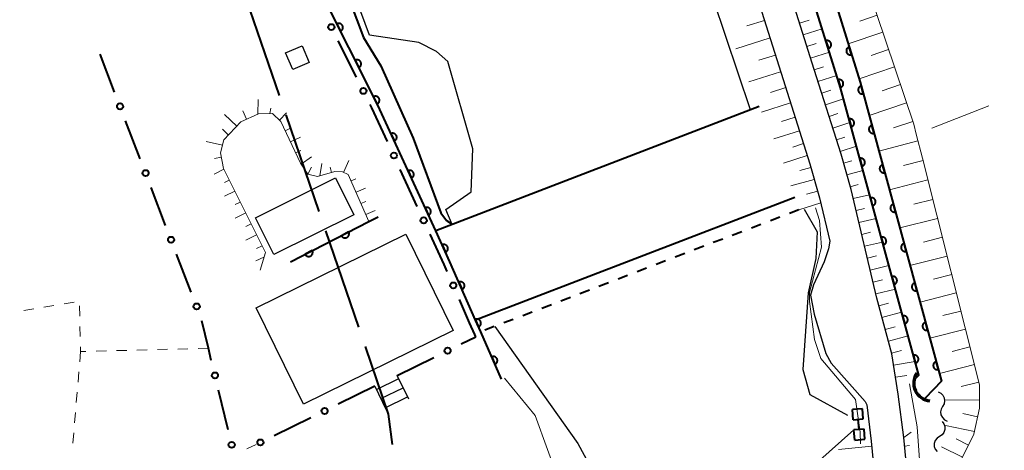
# Model space of a CAD drawing. Units: metres. Extents: x -74000 to -72000, y 31499 to 33000.
# Drawn here: x -73533 to -73413, y 32483 to 32536 of the extents above; entities that cross this region are included whole.
import ezdxf

# ---------------------------------------------------------------- set-up
doc = ezdxf.new("R2010")
doc.units = ezdxf.units.M
for name, color, linetype, lineweight in [('110600_大字・町・丁目界', 7, 'Continuous', 40), ('210100_道路縁(街区線)', 7, 'Continuous', 30), ('221400_石段', 7, 'Continuous', 30), ('221499_石段(中)', 7, 'Continuous', 30), ('300100_普通建物', 7, 'Continuous', 30), ('421900_坑口', 7, 'Continuous', 30), ('510100_河川', 7, 'Continuous', 30), ('510200_細流', 7, 'Continuous', 30), ('522711_せき(上)', 7, 'Continuous', 40), ('522712_せき(下)', 7, 'Continuous', 40), ('522800_水門', 7, 'Continuous', 40), ('610111_人工斜面(上)', 7, 'Continuous', 30), ('610199_人工斜面(ヒゲ)', 7, 'Continuous', 30), ('611100_コンクリート被覆(直落)', 7, 'Continuous', 30), ('613000_さく(未分類)', 7, 'Continuous', 30), ('630100_植生界', 7, 'Continuous', 30), ('630200_耕地界', 7, 'Continuous', 30), ('710100_等高線(計曲線)', 7, 'Continuous', 40), ('710200_等高線(主曲線)', 7, 'Continuous', 13)]:
    doc.layers.add(name, color=color, linetype=linetype, lineweight=lineweight)

msp = doc.modelspace()

# ---------------------------------------------------------------- linework, layer by layer
at = {"layer": '110600_大字・町・丁目界', "linetype": 'Continuous', "lineweight": 40}
for p, q in [((-73501.493, 32526.705), (-73505.539, 32538.532)), ((-73496.637, 32512.512), (-73500.683, 32524.339)), ((-73491.781, 32498.32), (-73495.827, 32510.147))]:
    msp.add_line(p, q, dxfattribs=at)
at = {"layer": '110600_大字・町・丁目界', "linetype": 'Continuous', "lineweight": 40, "flags": 128}
msp.add_lwpolyline([(-73487.634, 32483.96), (-73488.14, 32487.68), (-73490.971, 32495.955)], dxfattribs=at)
at = {"layer": '210100_道路縁(街区線)', "linetype": 'Continuous', "lineweight": 30, "flags": 128}
for points in [[(-73416.41, 32404.41), (-73417.06, 32411.91), (-73417.73, 32417.96), (-73418.8, 32426.96), (-73420.39, 32438.93), (-73422.09, 32452.72), (-73423.16, 32465.33), (-73423.94, 32473.73), (-73425.01, 32484.81), (-73425.68, 32490.14), (-73426.48, 32495.06), (-73428.31, 32501.89), (-73431.45, 32515.2), (-73432.67, 32519.52), (-73435.98, 32529.91), (-73441.99, 32548.97)], [(-73445.78, 32547.68), (-73439.79, 32528.7), (-73436.5, 32518.37), (-73435.32, 32514.2), (-73434.06, 32508.86), (-73434.24, 32507.93), (-73434.77, 32506.35), (-73436.08, 32503.51), (-73436.41, 32502.28), (-73435.97, 32499.94), (-73434.57, 32495.13), (-73433.89, 32493.93), (-73429.75, 32489.22), (-73429.54, 32488.83), (-73428.98, 32484.37), (-73427.92, 32473.36), (-73427.14, 32464.97), (-73426.07, 32452.31), (-73424.35, 32438.43), (-73422.77, 32426.46), (-73421.71, 32417.51), (-73421.04, 32411.52), (-73420.4, 32404.05)]]:
    msp.add_lwpolyline(points, dxfattribs=at)
at = {"layer": '221400_石段', "linetype": 'Continuous', "lineweight": 30, "flags": 128}
for points in [[(-73485.67, 32489.52), (-73487.07, 32492.42)], [(-73489.81, 32491.1), (-73488.41, 32488.2)]]:
    msp.add_lwpolyline(points, dxfattribs=at)
at = {"layer": '221499_石段(中)', "linetype": 'Continuous', "lineweight": 30, "flags": 128}
for points in [[(-73489.63, 32490.72), (-73486.89, 32492.05)], [(-73489.09, 32489.6), (-73486.35, 32490.92)], [(-73488.55, 32488.47), (-73485.8, 32489.79)]]:
    msp.add_lwpolyline(points, dxfattribs=at)
at = {"layer": '300100_普通建物', "linetype": 'Continuous', "lineweight": 30}
for points in [[(-73499.87, 32529.89), (-73500.76, 32531.93), (-73498.74, 32532.81), (-73497.85, 32530.77)], [(-73504.44, 32511.74), (-73494.62, 32516.62), (-73492.38, 32512.11), (-73502.19, 32507.23)], [(-73504.35, 32500.72), (-73486, 32509.72), (-73480.22, 32497.92), (-73498.57, 32488.92)]]:
    msp.add_3dface(points, dxfattribs=at)
at = {"layer": '421900_坑口', "linetype": 'Continuous', "lineweight": 70}
msp.add_arc((-73421.621, 32491.483), 2.165, 145.28275, 265.28421, dxfattribs=at)
at = {"layer": '510100_河川', "linetype": 'Continuous', "lineweight": 30, "flags": 128}
for points in [[(-73480.34, 32510.93), (-73481.11, 32512.77), (-73478, 32514.9), (-73477.81, 32520.17), (-73480.89, 32530.89), (-73482.26, 32532.13), (-73484.42, 32533.2), (-73490.46, 32534.11), (-73495.01, 32546.38), (-73493.26, 32553.55), (-73494.38, 32560.26), (-73505.83, 32594.4), (-73513.82, 32613.14), (-73526.77, 32639.03), (-73536.41, 32656.83), (-73549.96, 32682.41), (-73560.4, 32702.5), (-73560.9, 32700.52)], [(-73490.53, 32644.11), (-73489.51, 32640.25), (-73487.19, 32634.3), (-73484.4, 32629.22), (-73479.31, 32620.29), (-73476.94, 32616.69), (-73471.25, 32608.04), (-73467.03, 32601.59), (-73451.33, 32578.04), (-73448.69, 32574.07), (-73442.22, 32564.3), (-73441.17, 32562.37), (-73440.28, 32560.31), (-73430.35, 32528.37), (-73420.37, 32491.72), (-73422.37, 32489.65)], [(-73423.5, 32492.13), (-73423.16, 32492.44), (-73432.75, 32527.67), (-73442.63, 32559.44), (-73443.42, 32561.27), (-73444.36, 32563.01), (-73453.41, 32576.66), (-73469.12, 32600.21), (-73473.34, 32606.67), (-73479.03, 32615.31), (-73481.44, 32618.98)], [(-73443.79, 32524.95), (-73452.84, 32551.98)], [(-73437.19, 32512.79), (-73435.6, 32510.03), (-73435.76, 32506.75), (-73436.72, 32502.56), (-73437.35, 32493.17), (-73436.5, 32490.09), (-73431.88, 32487.57)], [(-73475.12, 32498.43), (-73464.95, 32484.08), (-73463.15, 32480.76), (-73461.49, 32477.35), (-73460.23, 32473.83), (-73459.68, 32471.17), (-73459.6, 32467.99), (-73460.05, 32464.8), (-73460.72, 32461.61), (-73461.33, 32458.41), (-73461.59, 32455.79), (-73460.02, 32426.84), (-73461.1, 32409.01), (-73462.14, 32397.9)], [(-73435.67, 32481.7), (-73431.1, 32485.75)]]:
    msp.add_lwpolyline(points, dxfattribs=at)
at = {"layer": '510200_細流', "linetype": 'Continuous', "lineweight": 30, "flags": 128}
for points in [[(-73420.8, 32490.42), (-73420.469, 32490.26), (-73420.208, 32490.003), (-73420.043, 32489.674), (-73419.992, 32489.311), (-73420.059, 32488.95), (-73420.24, 32488.63)], [(-73420.24, 32488.63), (-73420.421, 32488.311), (-73420.489, 32487.95), (-73420.438, 32487.587), (-73420.272, 32487.258), (-73420.011, 32487.001), (-73419.681, 32486.841)], [(-73420.314, 32486.797), (-73420.09, 32486.505), (-73419.973, 32486.158), (-73419.973, 32485.79), (-73420.091, 32485.442), (-73420.314, 32485.151), (-73420.619, 32484.947)], [(-73420.619, 32484.947), (-73420.925, 32484.743), (-73421.147, 32484.451), (-73421.265, 32484.104), (-73421.265, 32483.736), (-73421.149, 32483.388), (-73420.925, 32483.097)]]:
    msp.add_lwpolyline(points, dxfattribs=at)
at = {"layer": '522711_せき(上)', "linetype": 'Continuous', "lineweight": 40}
for p, q in [((-73437.84, 32512.72), (-73439.007, 32512.273)), ((-73440.174, 32511.825), (-73441.342, 32511.378)), ((-73444.843, 32510.035), (-73446.01, 32509.588)), ((-73442.509, 32510.93), (-73443.676, 32510.483)), ((-73447.177, 32509.141), (-73448.345, 32508.693)), ((-73449.512, 32508.246), (-73450.679, 32507.798)), ((-73454.181, 32506.456), (-73455.348, 32506.009)), ((-73451.846, 32507.351), (-73453.013, 32506.904)), ((-73456.515, 32505.561), (-73457.682, 32505.114)), ((-73458.849, 32504.666), (-73460.016, 32504.219)), ((-73463.518, 32502.877), (-73464.685, 32502.429)), ((-73461.184, 32503.772), (-73462.351, 32503.324)), ((-73465.852, 32501.982), (-73467.02, 32501.534)), ((-73468.187, 32501.087), (-73469.354, 32500.64)), ((-73472.855, 32499.297), (-73474.023, 32498.85)), ((-73470.521, 32500.192), (-73471.688, 32499.745)), ((-73475.19, 32498.403), (-73476.357, 32497.955))]:
    msp.add_line(p, q, dxfattribs=at)
at = {"layer": '522712_せき(下)', "linetype": 'Continuous', "lineweight": 40, "flags": 128}
for points in [[(-73442.72, 32525.36), (-73482.36, 32510.15)], [(-73438.36, 32514.21), (-73477.48, 32499.21)]]:
    msp.add_lwpolyline(points, dxfattribs=at)
at = {"layer": '522800_水門', "linetype": 'Continuous', "lineweight": 40}
for p, q in [((-73430.057, 32488.339), (-73431.303, 32488.239)), ((-73431.203, 32486.993), (-73431.303, 32488.239)), ((-73429.957, 32487.093), (-73430.057, 32488.339)), ((-73431.203, 32486.993), (-73429.957, 32487.093)), ((-73430.48, 32485.797), (-73430.58, 32487.043)), ((-73429.857, 32485.847), (-73431.103, 32485.747)), ((-73429.757, 32484.601), (-73429.857, 32485.847)), ((-73431.003, 32484.501), (-73431.103, 32485.747)), ((-73431.003, 32484.501), (-73429.757, 32484.601))]:
    msp.add_line(p, q, dxfattribs=at)
at = {"layer": '610111_人工斜面(上)', "linetype": 'Continuous', "lineweight": 13, "flags": 128}
for points in [[(-73425.68, 32490.14), (-73426.48, 32495.06), (-73428.31, 32501.89), (-73431.45, 32515.2), (-73432.67, 32519.52), (-73435.98, 32529.91), (-73441.99, 32548.97), (-73444.88, 32556.85), (-73447.69, 32562.71), (-73450.51, 32568.14), (-73453.59, 32573.64), (-73466.51, 32594.06), (-73484.22, 32620.72)], [(-73443.15, 32577.76), (-73438.68, 32567.42), (-73423.78, 32523.19), (-73423.47, 32521.98), (-73422.71, 32519.05), (-73415.73, 32491.28), (-73415.74, 32488.42), (-73416.42, 32485.23), (-73421.29, 32475.39)], [(-73452.78, 32563.82), (-73451.27, 32560.92), (-73448.57, 32555.29), (-73445.78, 32547.68), (-73439.79, 32528.7), (-73436.5, 32518.37), (-73435.32, 32514.2), (-73435.04, 32513.02)], [(-73490.54, 32511.27), (-73493.08, 32517.04), (-73493.8, 32517.36), (-73494.73, 32517.4), (-73496.83, 32516.81), (-73498.03, 32517.08), (-73498.94, 32518.45), (-73501.34, 32523.53), (-73502.37, 32524.52), (-73504.06, 32524.49), (-73506.22, 32523.5), (-73508.34, 32521.3), (-73508.71, 32519.71), (-73508.36, 32517.78), (-73503.23, 32507.5), (-73503.86, 32505.32)], [(-73412.68, 32347.6), (-73412.82, 32350.04), (-73413.68, 32371.82), (-73414.94, 32388.47), (-73416.41, 32404.41), (-73417.06, 32411.91), (-73417.73, 32417.96), (-73418.8, 32426.96), (-73420.39, 32438.93), (-73422.09, 32452.72), (-73423.16, 32465.33), (-73423.94, 32473.73), (-73425.01, 32484.81), (-73424.11, 32485.49)], [(-73428.98, 32484.37), (-73427.92, 32473.36), (-73427.14, 32464.97), (-73426.07, 32452.31), (-73424.35, 32438.43), (-73422.77, 32426.46), (-73421.71, 32417.51), (-73421.04, 32411.52), (-73420.4, 32404.05), (-73418.92, 32388.14), (-73417.67, 32371.59)]]:
    msp.add_lwpolyline(points, dxfattribs=at)
at = {"layer": '610199_人工斜面(ヒゲ)', "linetype": 'Continuous', "lineweight": 13, "flags": 128}
for points in [[(-73428.28, 32536.55), (-73430.37, 32535.85)], [(-73442.07, 32535.93), (-73444.23, 32535.25)], [(-73437.78, 32535.6), (-73436.61, 32535.97)], [(-73437.32, 32534.17), (-73435, 32534.9)], [(-73427.58, 32534.47), (-73431.81, 32533.04)], [(-73441.39, 32533.77), (-73445.58, 32532.45)], [(-73436.87, 32532.74), (-73435.72, 32533.11)], [(-73440.73, 32531.68), (-73442.77, 32531.04)], [(-73436.42, 32531.31), (-73434.11, 32532.04)], [(-73426.87, 32532.35), (-73429.01, 32531.63)], [(-73440.09, 32529.64), (-73444, 32528.41)], [(-73435.97, 32529.88), (-73434.82, 32530.25)], [(-73426.15, 32530.22), (-73430.48, 32528.76)], [(-73435.52, 32528.45), (-73433.22, 32529.18)], [(-73439.47, 32527.69), (-73441.34, 32527.1)], [(-73435.06, 32527.02), (-73433.92, 32527.38)], [(-73425.42, 32528.05), (-73427.64, 32527.31)], [(-73504.17, 32524.44), (-73504.13, 32526.24)], [(-73438.88, 32525.82), (-73442.42, 32524.7)], [(-73434.61, 32525.59), (-73432.38, 32526.3)], [(-73424.67, 32525.83), (-73429.24, 32524.29)], [(-73505.53, 32523.82), (-73506.01, 32524.86)], [(-73502.68, 32524.51), (-73502.58, 32525.19)], [(-73501.51, 32523.69), (-73500.65, 32524.59)], [(-73434.15, 32524.16), (-73433.07, 32524.51)], [(-73506.73, 32522.96), (-73508.24, 32524.41)], [(-73438.31, 32524.05), (-73439.98, 32523.52)], [(-73433.69, 32522.73), (-73431.59, 32523.4)], [(-73423.9, 32523.55), (-73426.26, 32522.76)], [(-73507.77, 32521.88), (-73508.49, 32522.58)], [(-73500.8, 32522.39), (-73500.22, 32522.66)], [(-73437.78, 32522.39), (-73440.91, 32521.4)], [(-73508.5, 32520.63), (-73510.49, 32521.1)], [(-73500.16, 32521.03), (-73498.93, 32521.61)], [(-73437.29, 32520.83), (-73438.58, 32520.41)], [(-73433.24, 32521.3), (-73432.22, 32521.63)], [(-73423.26, 32521.15), (-73428.05, 32519.91)], [(-73499.52, 32519.68), (-73498.87, 32519.98)], [(-73432.78, 32519.87), (-73430.8, 32520.51)], [(-73508.61, 32519.16), (-73509.48, 32519)], [(-73498.86, 32518.33), (-73497.56, 32519.19)], [(-73496.57, 32516.89), (-73496.33, 32518.41)], [(-73493.65, 32517.3), (-73493.02, 32518.74)], [(-73436.82, 32519.36), (-73439.72, 32518.44)], [(-73432.37, 32518.43), (-73431.38, 32518.71)], [(-73422.64, 32518.75), (-73425.02, 32518.15)], [(-73508.31, 32517.7), (-73509.52, 32517.09)], [(-73498.03, 32517.08), (-73497.58, 32517.94)], [(-73495.12, 32517.29), (-73495.31, 32517.96)], [(-73436.37, 32517.91), (-73437.75, 32517.52)], [(-73431.96, 32516.99), (-73430, 32517.54)], [(-73507.65, 32516.35), (-73508.26, 32516.05)], [(-73492.73, 32516.25), (-73492.15, 32516.5)], [(-73435.96, 32516.45), (-73438.82, 32515.64)], [(-73422.04, 32516.37), (-73426.76, 32515.18)], [(-73506.98, 32515.01), (-73508.22, 32514.39)], [(-73492.12, 32514.87), (-73490.97, 32515.38)], [(-73435.55, 32515.01), (-73436.91, 32514.62)], [(-73431.55, 32515.55), (-73430.58, 32515.82)], [(-73506.31, 32513.67), (-73506.94, 32513.35)], [(-73491.52, 32513.5), (-73490.94, 32513.75)], [(-73431.19, 32514.09), (-73429.19, 32514.57)], [(-73421.44, 32514), (-73423.78, 32513.42)], [(-73490.92, 32512.13), (-73489.76, 32512.63)], [(-73435.17, 32513.56), (-73437.87, 32512.72)], [(-73430.84, 32512.63), (-73429.82, 32512.87)], [(-73505.64, 32512.33), (-73506.92, 32511.69)], [(-73430.5, 32511.17), (-73428.4, 32511.67)], [(-73420.85, 32511.66), (-73425.49, 32510.5)], [(-73504.97, 32510.99), (-73505.62, 32510.66)], [(-73430.15, 32509.71), (-73429.08, 32509.97)], [(-73504.3, 32509.64), (-73505.62, 32508.98)], [(-73429.81, 32508.25), (-73427.61, 32508.77)], [(-73420.27, 32509.35), (-73422.57, 32508.77)], [(-73503.63, 32508.3), (-73504.3, 32507.97)], [(-73503.4, 32506.92), (-73504.4, 32506.45)], [(-73429.46, 32506.79), (-73428.34, 32507.06)], [(-73419.69, 32507.05), (-73424.24, 32505.91)], [(-73429.12, 32505.33), (-73426.82, 32505.88)], [(-73428.77, 32503.87), (-73427.6, 32504.15)], [(-73419.12, 32504.78), (-73421.37, 32504.21)], [(-73428.43, 32502.41), (-73426.03, 32502.98)], [(-73418.56, 32502.53), (-73423.01, 32501.41)], [(-73428.06, 32500.96), (-73426.86, 32501.28)], [(-73427.67, 32499.51), (-73425.26, 32500.16)], [(-73418, 32500.3), (-73420.2, 32499.75)], [(-73427.28, 32498.06), (-73426.07, 32498.39)], [(-73417.44, 32498.1), (-73421.81, 32497)], [(-73426.89, 32496.61), (-73424.47, 32497.26)], [(-73426.51, 32495.16), (-73425.29, 32495.49)], [(-73416.89, 32495.91), (-73419.06, 32495.37)], [(-73426.25, 32493.69), (-73423.62, 32494.12)], [(-73416.35, 32493.75), (-73420.63, 32492.67)], [(-73426.01, 32492.21), (-73424.62, 32492.43)], [(-73415.81, 32491.61), (-73417.96, 32491.07)], [(-73415.74, 32489.41), (-73419.86, 32489.42)], [(-73415.97, 32487.37), (-73417.78, 32487.75)], [(-73416.35, 32485.56), (-73419.9, 32486.31)], [(-73417.08, 32483.9), (-73418.57, 32484.64)], [(-73428.92, 32483.75), (-73432.98, 32483.36)], [(-73424.9, 32483.77), (-73424.28, 32483.83)], [(-73417.81, 32482.41), (-73420.36, 32483.67)]]:
    msp.add_lwpolyline(points, dxfattribs=at)
at = {"layer": '611100_コンクリート被覆(直落)', "linetype": 'Continuous', "lineweight": 40, "flags": 128}
for points in [[(-73490.53, 32644.11), (-73489.51, 32640.25), (-73487.19, 32634.3), (-73484.4, 32629.22), (-73479.31, 32620.29), (-73476.94, 32616.69), (-73471.25, 32608.04), (-73467.03, 32601.59), (-73451.33, 32578.04), (-73448.69, 32574.07), (-73442.22, 32564.3), (-73441.17, 32562.37), (-73440.28, 32560.31), (-73430.35, 32528.37), (-73420.37, 32491.72), (-73422.37, 32489.65)], [(-73423.5, 32492.13), (-73423.16, 32492.44), (-73432.75, 32527.67), (-73442.63, 32559.44), (-73443.42, 32561.27), (-73444.36, 32563.01), (-73453.41, 32576.66), (-73469.12, 32600.21), (-73473.34, 32606.67), (-73479.03, 32615.31), (-73481.44, 32618.98)], [(-73474.29, 32491.96), (-73475, 32493.56), (-73476.84, 32497.77), (-73477.48, 32499.21), (-73480.61, 32506.34), (-73482.36, 32510.15), (-73489.45, 32525.54), (-73496.56, 32539.69), (-73498.21, 32542.97), (-73500.03, 32546.84)], [(-73500.15, 32506.36), (-73490.54, 32511.27), (-73489.41, 32511.85)]]:
    msp.add_lwpolyline(points, dxfattribs=at)
for points in [[(-73494.458, 32535.508), (-73494.009, 32534.614), (-73493.971, 32534.636), (-73493.935, 32534.66), (-73493.902, 32534.687), (-73493.87, 32534.718), (-73493.842, 32534.751), (-73493.816, 32534.786), (-73493.793, 32534.823), (-73493.775, 32534.863), (-73493.759, 32534.903), (-73493.748, 32534.946), (-73493.739, 32534.988), (-73493.735, 32535.032), (-73493.734, 32535.076), (-73493.737, 32535.119), (-73493.744, 32535.162), (-73493.755, 32535.204), (-73493.769, 32535.245), (-73493.787, 32535.285), (-73493.809, 32535.324), (-73493.833, 32535.359), (-73493.86, 32535.393), (-73493.891, 32535.425), (-73493.924, 32535.453), (-73493.959, 32535.479), (-73493.996, 32535.501), (-73494.036, 32535.52), (-73494.077, 32535.536), (-73494.119, 32535.547), (-73494.162, 32535.556), (-73494.205, 32535.56), (-73494.249, 32535.56), (-73494.292, 32535.558), (-73494.336, 32535.55), (-73494.377, 32535.539), (-73494.418, 32535.526)], [(-73434.54, 32533.426), (-73434.243, 32532.471), (-73434.202, 32532.486), (-73434.162, 32532.505), (-73434.125, 32532.526), (-73434.089, 32532.551), (-73434.056, 32532.579), (-73434.024, 32532.609), (-73433.996, 32532.642), (-73433.971, 32532.678), (-73433.948, 32532.716), (-73433.931, 32532.756), (-73433.915, 32532.796), (-73433.904, 32532.838), (-73433.896, 32532.882), (-73433.892, 32532.925), (-73433.892, 32532.969), (-73433.896, 32533.012), (-73433.903, 32533.054), (-73433.914, 32533.097), (-73433.929, 32533.138), (-73433.948, 32533.178), (-73433.969, 32533.215), (-73433.994, 32533.251), (-73434.022, 32533.285), (-73434.052, 32533.316), (-73434.085, 32533.344), (-73434.121, 32533.369), (-73434.159, 32533.392), (-73434.199, 32533.41), (-73434.239, 32533.425), (-73434.281, 32533.436), (-73434.325, 32533.444), (-73434.368, 32533.448), (-73434.412, 32533.448), (-73434.455, 32533.444), (-73434.497, 32533.437)], [(-73431.39, 32531.715), (-73431.687, 32532.67), (-73431.728, 32532.655), (-73431.768, 32532.637), (-73431.805, 32532.616), (-73431.841, 32532.591), (-73431.874, 32532.563), (-73431.906, 32532.532), (-73431.934, 32532.499), (-73431.959, 32532.463), (-73431.982, 32532.426), (-73432, 32532.386), (-73432.015, 32532.345), (-73432.026, 32532.303), (-73432.034, 32532.26), (-73432.038, 32532.217), (-73432.038, 32532.173), (-73432.034, 32532.13), (-73432.027, 32532.087), (-73432.016, 32532.044), (-73432.001, 32532.003), (-73431.983, 32531.964), (-73431.961, 32531.926), (-73431.937, 32531.89), (-73431.908, 32531.857), (-73431.878, 32531.826), (-73431.845, 32531.797), (-73431.809, 32531.773), (-73431.771, 32531.75), (-73431.731, 32531.732), (-73431.691, 32531.716), (-73431.649, 32531.705), (-73431.606, 32531.698), (-73431.562, 32531.693), (-73431.518, 32531.693), (-73431.476, 32531.697), (-73431.433, 32531.704)], [(-73492.214, 32531.04), (-73491.765, 32530.146), (-73491.726, 32530.168), (-73491.69, 32530.193), (-73491.657, 32530.219), (-73491.625, 32530.25), (-73491.597, 32530.283), (-73491.571, 32530.318), (-73491.549, 32530.356), (-73491.53, 32530.395), (-73491.514, 32530.436), (-73491.503, 32530.478), (-73491.494, 32530.521), (-73491.49, 32530.564), (-73491.49, 32530.608), (-73491.492, 32530.651), (-73491.5, 32530.695), (-73491.51, 32530.736), (-73491.524, 32530.777), (-73491.542, 32530.818), (-73491.564, 32530.856), (-73491.588, 32530.892), (-73491.615, 32530.925), (-73491.646, 32530.957), (-73491.679, 32530.985), (-73491.714, 32531.011), (-73491.752, 32531.034), (-73491.791, 32531.052), (-73491.832, 32531.068), (-73491.874, 32531.079), (-73491.917, 32531.088), (-73491.96, 32531.092), (-73492.004, 32531.093), (-73492.047, 32531.09), (-73492.091, 32531.083), (-73492.132, 32531.072), (-73492.173, 32531.058)], [(-73433.055, 32528.652), (-73432.758, 32527.697), (-73432.717, 32527.712), (-73432.678, 32527.73), (-73432.64, 32527.751), (-73432.604, 32527.776), (-73432.571, 32527.804), (-73432.539, 32527.835), (-73432.511, 32527.868), (-73432.487, 32527.904), (-73432.464, 32527.941), (-73432.446, 32527.981), (-73432.43, 32528.022), (-73432.419, 32528.064), (-73432.412, 32528.107), (-73432.407, 32528.15), (-73432.407, 32528.194), (-73432.411, 32528.237), (-73432.418, 32528.28), (-73432.429, 32528.323), (-73432.444, 32528.364), (-73432.463, 32528.403), (-73432.484, 32528.441), (-73432.509, 32528.477), (-73432.537, 32528.51), (-73432.568, 32528.541), (-73432.601, 32528.57), (-73432.636, 32528.594), (-73432.674, 32528.617), (-73432.714, 32528.635), (-73432.754, 32528.651), (-73432.797, 32528.662), (-73432.84, 32528.669), (-73432.883, 32528.674), (-73432.927, 32528.674), (-73432.97, 32528.67), (-73433.013, 32528.663)], [(-73429.957, 32526.926), (-73430.22, 32527.891), (-73430.261, 32527.877), (-73430.301, 32527.86), (-73430.34, 32527.841), (-73430.377, 32527.817), (-73430.411, 32527.79), (-73430.443, 32527.761), (-73430.473, 32527.729), (-73430.499, 32527.694), (-73430.523, 32527.657), (-73430.542, 32527.618), (-73430.559, 32527.578), (-73430.572, 32527.536), (-73430.581, 32527.493), (-73430.587, 32527.45), (-73430.588, 32527.406), (-73430.586, 32527.363), (-73430.58, 32527.32), (-73430.571, 32527.277), (-73430.557, 32527.235), (-73430.54, 32527.195), (-73430.52, 32527.157), (-73430.497, 32527.12), (-73430.47, 32527.086), (-73430.44, 32527.053), (-73430.408, 32527.024), (-73430.373, 32526.998), (-73430.337, 32526.974), (-73430.297, 32526.955), (-73430.257, 32526.937), (-73430.216, 32526.925), (-73430.173, 32526.916), (-73430.13, 32526.91), (-73430.086, 32526.908), (-73430.043, 32526.911), (-73430, 32526.916)], [(-73489.969, 32526.572), (-73489.52, 32525.679), (-73489.481, 32525.7), (-73489.445, 32525.725), (-73489.412, 32525.752), (-73489.38, 32525.782), (-73489.352, 32525.815), (-73489.326, 32525.851), (-73489.304, 32525.888), (-73489.285, 32525.927), (-73489.269, 32525.968), (-73489.258, 32526.011), (-73489.249, 32526.053), (-73489.245, 32526.096), (-73489.245, 32526.14), (-73489.247, 32526.184), (-73489.255, 32526.227), (-73489.265, 32526.269), (-73489.279, 32526.31), (-73489.297, 32526.35), (-73489.319, 32526.388), (-73489.344, 32526.424), (-73489.37, 32526.458), (-73489.401, 32526.489), (-73489.434, 32526.517), (-73489.469, 32526.543), (-73489.507, 32526.566), (-73489.546, 32526.584), (-73489.587, 32526.601), (-73489.629, 32526.612), (-73489.672, 32526.621), (-73489.715, 32526.625), (-73489.759, 32526.625), (-73489.802, 32526.622), (-73489.846, 32526.615), (-73489.887, 32526.604), (-73489.928, 32526.59)], [(-73431.707, 32523.837), (-73431.444, 32522.873), (-73431.402, 32522.886), (-73431.362, 32522.903), (-73431.324, 32522.923), (-73431.287, 32522.946), (-73431.253, 32522.973), (-73431.22, 32523.003), (-73431.191, 32523.035), (-73431.165, 32523.07), (-73431.141, 32523.106), (-73431.122, 32523.146), (-73431.104, 32523.186), (-73431.092, 32523.227), (-73431.083, 32523.27), (-73431.077, 32523.313), (-73431.075, 32523.357), (-73431.078, 32523.4), (-73431.083, 32523.443), (-73431.093, 32523.486), (-73431.106, 32523.528), (-73431.124, 32523.568), (-73431.143, 32523.606), (-73431.167, 32523.643), (-73431.194, 32523.678), (-73431.223, 32523.71), (-73431.255, 32523.74), (-73431.29, 32523.765), (-73431.327, 32523.79), (-73431.366, 32523.809), (-73431.406, 32523.826), (-73431.448, 32523.838), (-73431.491, 32523.847), (-73431.534, 32523.853), (-73431.578, 32523.855), (-73431.621, 32523.853), (-73431.664, 32523.847)], [(-73487.841, 32522.048), (-73487.423, 32521.14), (-73487.384, 32521.16), (-73487.347, 32521.183), (-73487.313, 32521.209), (-73487.28, 32521.238), (-73487.251, 32521.271), (-73487.224, 32521.305), (-73487.2, 32521.341), (-73487.18, 32521.38), (-73487.162, 32521.42), (-73487.15, 32521.462), (-73487.14, 32521.505), (-73487.134, 32521.548), (-73487.132, 32521.592), (-73487.134, 32521.635), (-73487.139, 32521.679), (-73487.149, 32521.721), (-73487.161, 32521.762), (-73487.178, 32521.803), (-73487.198, 32521.842), (-73487.222, 32521.879), (-73487.247, 32521.913), (-73487.277, 32521.946), (-73487.309, 32521.975), (-73487.343, 32522.002), (-73487.38, 32522.026), (-73487.418, 32522.046), (-73487.459, 32522.063), (-73487.501, 32522.076), (-73487.543, 32522.086), (-73487.586, 32522.092), (-73487.63, 32522.093), (-73487.673, 32522.092), (-73487.717, 32522.086), (-73487.759, 32522.077), (-73487.8, 32522.064)], [(-73428.643, 32522.102), (-73428.906, 32523.067), (-73428.948, 32523.053), (-73428.988, 32523.036), (-73429.026, 32523.016), (-73429.063, 32522.993), (-73429.097, 32522.966), (-73429.129, 32522.936), (-73429.159, 32522.904), (-73429.185, 32522.869), (-73429.209, 32522.833), (-73429.228, 32522.793), (-73429.245, 32522.753), (-73429.258, 32522.712), (-73429.267, 32522.669), (-73429.273, 32522.626), (-73429.274, 32522.582), (-73429.272, 32522.539), (-73429.267, 32522.496), (-73429.257, 32522.453), (-73429.243, 32522.411), (-73429.226, 32522.371), (-73429.207, 32522.333), (-73429.183, 32522.296), (-73429.156, 32522.261), (-73429.127, 32522.229), (-73429.095, 32522.199), (-73429.06, 32522.174), (-73429.023, 32522.15), (-73428.984, 32522.13), (-73428.944, 32522.113), (-73428.902, 32522.101), (-73428.859, 32522.092), (-73428.816, 32522.086), (-73428.772, 32522.084), (-73428.729, 32522.087), (-73428.686, 32522.092)], [(-73430.393, 32519.013), (-73430.131, 32518.048), (-73430.089, 32518.062), (-73430.049, 32518.079), (-73430.011, 32518.098), (-73429.974, 32518.122), (-73429.94, 32518.149), (-73429.907, 32518.178), (-73429.878, 32518.21), (-73429.852, 32518.245), (-73429.828, 32518.282), (-73429.808, 32518.321), (-73429.791, 32518.361), (-73429.779, 32518.403), (-73429.77, 32518.446), (-73429.764, 32518.489), (-73429.762, 32518.533), (-73429.765, 32518.576), (-73429.77, 32518.619), (-73429.78, 32518.662), (-73429.793, 32518.704), (-73429.81, 32518.744), (-73429.83, 32518.782), (-73429.854, 32518.819), (-73429.88, 32518.853), (-73429.91, 32518.885), (-73429.942, 32518.915), (-73429.977, 32518.941), (-73430.014, 32518.965), (-73430.053, 32518.984), (-73430.093, 32519.002), (-73430.135, 32519.014), (-73430.178, 32519.023), (-73430.221, 32519.029), (-73430.265, 32519.03), (-73430.307, 32519.028), (-73430.35, 32519.023)], [(-73485.749, 32517.507), (-73485.331, 32516.598), (-73485.292, 32516.619), (-73485.255, 32516.642), (-73485.221, 32516.668), (-73485.188, 32516.697), (-73485.159, 32516.729), (-73485.132, 32516.764), (-73485.108, 32516.8), (-73485.088, 32516.839), (-73485.07, 32516.879), (-73485.058, 32516.921), (-73485.047, 32516.963), (-73485.042, 32517.007), (-73485.04, 32517.05), (-73485.041, 32517.094), (-73485.047, 32517.137), (-73485.057, 32517.179), (-73485.069, 32517.221), (-73485.086, 32517.262), (-73485.106, 32517.301), (-73485.129, 32517.337), (-73485.155, 32517.372), (-73485.185, 32517.404), (-73485.217, 32517.434), (-73485.251, 32517.461), (-73485.288, 32517.485), (-73485.326, 32517.504), (-73485.366, 32517.522), (-73485.409, 32517.535), (-73485.451, 32517.545), (-73485.494, 32517.55), (-73485.538, 32517.552), (-73485.581, 32517.551), (-73485.625, 32517.545), (-73485.667, 32517.536), (-73485.708, 32517.523)], [(-73427.329, 32517.277), (-73427.592, 32518.242), (-73427.634, 32518.229), (-73427.674, 32518.212), (-73427.712, 32518.192), (-73427.749, 32518.168), (-73427.783, 32518.141), (-73427.816, 32518.112), (-73427.845, 32518.08), (-73427.871, 32518.045), (-73427.895, 32518.008), (-73427.915, 32517.969), (-73427.932, 32517.929), (-73427.944, 32517.887), (-73427.953, 32517.844), (-73427.959, 32517.801), (-73427.961, 32517.757), (-73427.958, 32517.714), (-73427.953, 32517.671), (-73427.943, 32517.628), (-73427.93, 32517.586), (-73427.913, 32517.547), (-73427.893, 32517.508), (-73427.869, 32517.471), (-73427.842, 32517.437), (-73427.813, 32517.405), (-73427.781, 32517.375), (-73427.746, 32517.349), (-73427.709, 32517.325), (-73427.67, 32517.306), (-73427.63, 32517.289), (-73427.588, 32517.276), (-73427.545, 32517.267), (-73427.502, 32517.261), (-73427.458, 32517.26), (-73427.415, 32517.262), (-73427.372, 32517.268)], [(-73429.08, 32514.189), (-73428.818, 32513.224), (-73428.776, 32513.237), (-73428.736, 32513.254), (-73428.698, 32513.274), (-73428.66, 32513.297), (-73428.626, 32513.324), (-73428.594, 32513.354), (-73428.564, 32513.386), (-73428.539, 32513.421), (-73428.514, 32513.457), (-73428.495, 32513.497), (-73428.478, 32513.537), (-73428.465, 32513.579), (-73428.456, 32513.621), (-73428.45, 32513.665), (-73428.449, 32513.708), (-73428.451, 32513.751), (-73428.457, 32513.794), (-73428.466, 32513.837), (-73428.48, 32513.879), (-73428.497, 32513.919), (-73428.517, 32513.957), (-73428.54, 32513.995), (-73428.567, 32514.029), (-73428.597, 32514.061), (-73428.629, 32514.091), (-73428.664, 32514.116), (-73428.7, 32514.141), (-73428.74, 32514.16), (-73428.78, 32514.177), (-73428.821, 32514.19), (-73428.864, 32514.199), (-73428.907, 32514.204), (-73428.951, 32514.206), (-73428.994, 32514.204), (-73429.037, 32514.198)], [(-73483.657, 32512.965), (-73483.239, 32512.057), (-73483.199, 32512.077), (-73483.163, 32512.101), (-73483.129, 32512.127), (-73483.096, 32512.156), (-73483.067, 32512.188), (-73483.04, 32512.223), (-73483.016, 32512.259), (-73482.996, 32512.298), (-73482.978, 32512.338), (-73482.966, 32512.38), (-73482.955, 32512.422), (-73482.95, 32512.465), (-73482.948, 32512.509), (-73482.949, 32512.553), (-73482.955, 32512.596), (-73482.965, 32512.638), (-73482.977, 32512.68), (-73482.994, 32512.72), (-73483.014, 32512.76), (-73483.037, 32512.796), (-73483.063, 32512.83), (-73483.092, 32512.863), (-73483.125, 32512.892), (-73483.159, 32512.919), (-73483.195, 32512.943), (-73483.234, 32512.963), (-73483.274, 32512.981), (-73483.316, 32512.993), (-73483.359, 32513.004), (-73483.402, 32513.009), (-73483.446, 32513.011), (-73483.489, 32513.01), (-73483.533, 32513.004), (-73483.575, 32512.994), (-73483.616, 32512.982)], [(-73426.016, 32512.453), (-73426.278, 32513.418), (-73426.32, 32513.404), (-73426.36, 32513.387), (-73426.398, 32513.368), (-73426.436, 32513.344), (-73426.47, 32513.317), (-73426.502, 32513.288), (-73426.532, 32513.256), (-73426.557, 32513.221), (-73426.582, 32513.184), (-73426.601, 32513.145), (-73426.618, 32513.105), (-73426.631, 32513.063), (-73426.64, 32513.02), (-73426.645, 32512.977), (-73426.647, 32512.933), (-73426.645, 32512.89), (-73426.639, 32512.847), (-73426.63, 32512.804), (-73426.616, 32512.762), (-73426.599, 32512.722), (-73426.579, 32512.684), (-73426.556, 32512.647), (-73426.529, 32512.613), (-73426.499, 32512.58), (-73426.467, 32512.551), (-73426.432, 32512.525), (-73426.396, 32512.501), (-73426.356, 32512.482), (-73426.316, 32512.464), (-73426.275, 32512.452), (-73426.232, 32512.443), (-73426.189, 32512.437), (-73426.145, 32512.435), (-73426.102, 32512.438), (-73426.059, 32512.443)], [(-73493.026, 32510), (-73493.916, 32509.545), (-73493.895, 32509.507), (-73493.87, 32509.471), (-73493.843, 32509.438), (-73493.812, 32509.406), (-73493.779, 32509.378), (-73493.743, 32509.353), (-73493.706, 32509.33), (-73493.666, 32509.312), (-73493.625, 32509.296), (-73493.583, 32509.285), (-73493.54, 32509.277), (-73493.497, 32509.273), (-73493.453, 32509.273), (-73493.41, 32509.276), (-73493.366, 32509.284), (-73493.325, 32509.295), (-73493.284, 32509.309), (-73493.244, 32509.327), (-73493.205, 32509.349), (-73493.17, 32509.374), (-73493.137, 32509.401), (-73493.105, 32509.432), (-73493.077, 32509.465), (-73493.052, 32509.501), (-73493.029, 32509.538), (-73493.011, 32509.577), (-73492.995, 32509.618), (-73492.984, 32509.661), (-73492.976, 32509.703), (-73492.972, 32509.747), (-73492.972, 32509.791), (-73492.975, 32509.834), (-73492.982, 32509.877), (-73492.994, 32509.919), (-73493.008, 32509.96)], [(-73427.767, 32509.364), (-73427.504, 32508.399), (-73427.462, 32508.413), (-73427.422, 32508.43), (-73427.384, 32508.449), (-73427.347, 32508.473), (-73427.313, 32508.5), (-73427.281, 32508.529), (-73427.251, 32508.561), (-73427.225, 32508.596), (-73427.201, 32508.633), (-73427.182, 32508.672), (-73427.165, 32508.712), (-73427.152, 32508.754), (-73427.143, 32508.797), (-73427.137, 32508.84), (-73427.136, 32508.884), (-73427.138, 32508.927), (-73427.144, 32508.97), (-73427.153, 32509.013), (-73427.167, 32509.055), (-73427.184, 32509.095), (-73427.203, 32509.133), (-73427.227, 32509.17), (-73427.254, 32509.204), (-73427.283, 32509.237), (-73427.315, 32509.266), (-73427.35, 32509.292), (-73427.387, 32509.316), (-73427.426, 32509.335), (-73427.466, 32509.353), (-73427.508, 32509.365), (-73427.551, 32509.374), (-73427.594, 32509.38), (-73427.638, 32509.382), (-73427.681, 32509.379), (-73427.724, 32509.374)], [(-73497.478, 32507.725), (-73498.369, 32507.27), (-73498.347, 32507.232), (-73498.322, 32507.196), (-73498.295, 32507.163), (-73498.264, 32507.131), (-73498.231, 32507.103), (-73498.196, 32507.078), (-73498.158, 32507.055), (-73498.119, 32507.037), (-73498.078, 32507.021), (-73498.035, 32507.01), (-73497.993, 32507.002), (-73497.949, 32506.998), (-73497.906, 32506.998), (-73497.862, 32507.001), (-73497.819, 32507.009), (-73497.777, 32507.02), (-73497.736, 32507.034), (-73497.696, 32507.052), (-73497.658, 32507.074), (-73497.622, 32507.099), (-73497.589, 32507.126), (-73497.558, 32507.157), (-73497.53, 32507.19), (-73497.504, 32507.226), (-73497.482, 32507.263), (-73497.464, 32507.302), (-73497.447, 32507.343), (-73497.437, 32507.386), (-73497.428, 32507.428), (-73497.424, 32507.472), (-73497.424, 32507.516), (-73497.427, 32507.559), (-73497.435, 32507.602), (-73497.446, 32507.644), (-73497.46, 32507.685)], [(-73481.567, 32508.423), (-73481.149, 32507.514), (-73481.11, 32507.535), (-73481.074, 32507.558), (-73481.039, 32507.584), (-73481.007, 32507.613), (-73480.977, 32507.645), (-73480.95, 32507.68), (-73480.926, 32507.716), (-73480.907, 32507.755), (-73480.889, 32507.795), (-73480.876, 32507.837), (-73480.866, 32507.879), (-73480.86, 32507.922), (-73480.858, 32507.966), (-73480.86, 32508.01), (-73480.865, 32508.053), (-73480.875, 32508.095), (-73480.887, 32508.137), (-73480.904, 32508.178), (-73480.924, 32508.217), (-73480.947, 32508.253), (-73480.973, 32508.288), (-73481.002, 32508.32), (-73481.035, 32508.35), (-73481.069, 32508.377), (-73481.105, 32508.401), (-73481.144, 32508.42), (-73481.184, 32508.438), (-73481.226, 32508.451), (-73481.268, 32508.461), (-73481.312, 32508.467), (-73481.355, 32508.469), (-73481.399, 32508.467), (-73481.443, 32508.462), (-73481.484, 32508.452), (-73481.526, 32508.44)], [(-73424.702, 32507.629), (-73424.965, 32508.594), (-73425.007, 32508.58), (-73425.047, 32508.563), (-73425.085, 32508.543), (-73425.122, 32508.52), (-73425.156, 32508.493), (-73425.188, 32508.463), (-73425.218, 32508.431), (-73425.244, 32508.396), (-73425.268, 32508.36), (-73425.287, 32508.32), (-73425.304, 32508.28), (-73425.317, 32508.239), (-73425.326, 32508.196), (-73425.332, 32508.153), (-73425.333, 32508.109), (-73425.331, 32508.066), (-73425.325, 32508.023), (-73425.316, 32507.98), (-73425.302, 32507.938), (-73425.285, 32507.898), (-73425.266, 32507.86), (-73425.242, 32507.823), (-73425.215, 32507.788), (-73425.185, 32507.756), (-73425.154, 32507.726), (-73425.119, 32507.701), (-73425.082, 32507.677), (-73425.042, 32507.657), (-73425.003, 32507.64), (-73424.961, 32507.628), (-73424.918, 32507.619), (-73424.875, 32507.613), (-73424.831, 32507.611), (-73424.788, 32507.614), (-73424.745, 32507.619)], [(-73426.454, 32504.54), (-73426.191, 32503.575), (-73426.149, 32503.588), (-73426.109, 32503.605), (-73426.071, 32503.625), (-73426.034, 32503.649), (-73426, 32503.675), (-73425.967, 32503.705), (-73425.938, 32503.737), (-73425.912, 32503.772), (-73425.888, 32503.809), (-73425.868, 32503.848), (-73425.851, 32503.888), (-73425.839, 32503.93), (-73425.83, 32503.973), (-73425.824, 32504.016), (-73425.822, 32504.06), (-73425.825, 32504.102), (-73425.83, 32504.146), (-73425.84, 32504.188), (-73425.853, 32504.23), (-73425.87, 32504.27), (-73425.89, 32504.309), (-73425.914, 32504.346), (-73425.941, 32504.38), (-73425.97, 32504.412), (-73426.002, 32504.442), (-73426.037, 32504.467), (-73426.074, 32504.492), (-73426.113, 32504.511), (-73426.153, 32504.528), (-73426.195, 32504.541), (-73426.238, 32504.55), (-73426.281, 32504.556), (-73426.325, 32504.557), (-73426.368, 32504.555), (-73426.411, 32504.549)], [(-73479.522, 32503.861), (-73479.12, 32502.945), (-73479.08, 32502.965), (-73479.043, 32502.987), (-73479.008, 32503.013), (-73478.975, 32503.041), (-73478.945, 32503.073), (-73478.918, 32503.107), (-73478.893, 32503.143), (-73478.873, 32503.181), (-73478.854, 32503.221), (-73478.841, 32503.263), (-73478.83, 32503.305), (-73478.824, 32503.348), (-73478.821, 32503.392), (-73478.822, 32503.435), (-73478.827, 32503.479), (-73478.835, 32503.521), (-73478.847, 32503.563), (-73478.863, 32503.604), (-73478.882, 32503.643), (-73478.905, 32503.68), (-73478.93, 32503.715), (-73478.959, 32503.748), (-73478.991, 32503.778), (-73479.025, 32503.806), (-73479.061, 32503.831), (-73479.099, 32503.851), (-73479.139, 32503.869), (-73479.181, 32503.883), (-73479.223, 32503.894), (-73479.266, 32503.9), (-73479.31, 32503.903), (-73479.353, 32503.902), (-73479.397, 32503.897), (-73479.439, 32503.888), (-73479.481, 32503.877)], [(-73423.388, 32502.804), (-73423.651, 32503.769), (-73423.693, 32503.756), (-73423.733, 32503.739), (-73423.771, 32503.719), (-73423.808, 32503.695), (-73423.842, 32503.668), (-73423.875, 32503.639), (-73423.904, 32503.607), (-73423.93, 32503.572), (-73423.954, 32503.535), (-73423.974, 32503.496), (-73423.991, 32503.456), (-73424.003, 32503.414), (-73424.012, 32503.371), (-73424.018, 32503.328), (-73424.02, 32503.284), (-73424.017, 32503.241), (-73424.012, 32503.198), (-73424.002, 32503.155), (-73423.989, 32503.113), (-73423.972, 32503.074), (-73423.952, 32503.035), (-73423.928, 32502.998), (-73423.901, 32502.964), (-73423.872, 32502.932), (-73423.84, 32502.902), (-73423.805, 32502.876), (-73423.768, 32502.852), (-73423.729, 32502.833), (-73423.689, 32502.816), (-73423.647, 32502.803), (-73423.604, 32502.794), (-73423.561, 32502.788), (-73423.517, 32502.787), (-73423.474, 32502.789), (-73423.431, 32502.795)], [(-73477.512, 32499.282), (-73477.106, 32498.369), (-73477.067, 32498.388), (-73477.03, 32498.411), (-73476.995, 32498.436), (-73476.962, 32498.465), (-73476.932, 32498.497), (-73476.905, 32498.531), (-73476.88, 32498.567), (-73476.86, 32498.606), (-73476.842, 32498.646), (-73476.829, 32498.688), (-73476.818, 32498.73), (-73476.812, 32498.773), (-73476.809, 32498.817), (-73476.81, 32498.86), (-73476.815, 32498.904), (-73476.824, 32498.946), (-73476.836, 32498.988), (-73476.852, 32499.029), (-73476.872, 32499.068), (-73476.895, 32499.105), (-73476.92, 32499.14), (-73476.949, 32499.173), (-73476.981, 32499.202), (-73477.015, 32499.23), (-73477.051, 32499.254), (-73477.089, 32499.274), (-73477.129, 32499.293), (-73477.171, 32499.306), (-73477.213, 32499.317), (-73477.257, 32499.323), (-73477.3, 32499.325), (-73477.344, 32499.324), (-73477.387, 32499.319), (-73477.429, 32499.31), (-73477.471, 32499.298)], [(-73425.14, 32499.715), (-73424.878, 32498.75), (-73424.836, 32498.764), (-73424.796, 32498.781), (-73424.758, 32498.801), (-73424.721, 32498.824), (-73424.686, 32498.851), (-73424.654, 32498.881), (-73424.624, 32498.912), (-73424.599, 32498.947), (-73424.575, 32498.984), (-73424.555, 32499.024), (-73424.538, 32499.063), (-73424.526, 32499.105), (-73424.517, 32499.148), (-73424.511, 32499.191), (-73424.509, 32499.235), (-73424.511, 32499.278), (-73424.517, 32499.321), (-73424.527, 32499.364), (-73424.54, 32499.406), (-73424.557, 32499.446), (-73424.577, 32499.484), (-73424.6, 32499.521), (-73424.627, 32499.555), (-73424.657, 32499.588), (-73424.689, 32499.617), (-73424.724, 32499.643), (-73424.76, 32499.667), (-73424.8, 32499.687), (-73424.84, 32499.704), (-73424.882, 32499.716), (-73424.924, 32499.725), (-73424.968, 32499.731), (-73425.011, 32499.733), (-73425.054, 32499.73), (-73425.097, 32499.725)], [(-73422.075, 32497.98), (-73422.337, 32498.945), (-73422.379, 32498.931), (-73422.419, 32498.914), (-73422.457, 32498.895), (-73422.494, 32498.871), (-73422.529, 32498.844), (-73422.561, 32498.815), (-73422.591, 32498.783), (-73422.616, 32498.748), (-73422.641, 32498.711), (-73422.66, 32498.671), (-73422.677, 32498.632), (-73422.689, 32498.59), (-73422.699, 32498.547), (-73422.704, 32498.504), (-73422.706, 32498.46), (-73422.704, 32498.417), (-73422.698, 32498.374), (-73422.688, 32498.331), (-73422.675, 32498.289), (-73422.658, 32498.249), (-73422.638, 32498.211), (-73422.615, 32498.174), (-73422.588, 32498.14), (-73422.558, 32498.107), (-73422.526, 32498.078), (-73422.491, 32498.052), (-73422.455, 32498.028), (-73422.415, 32498.009), (-73422.375, 32497.991), (-73422.333, 32497.979), (-73422.291, 32497.97), (-73422.247, 32497.964), (-73422.204, 32497.962), (-73422.161, 32497.965), (-73422.118, 32497.97)], [(-73475.5, 32494.705), (-73475.1, 32493.789), (-73475.06, 32493.808), (-73475.023, 32493.831), (-73474.989, 32493.856), (-73474.955, 32493.885), (-73474.925, 32493.916), (-73474.898, 32493.95), (-73474.873, 32493.986), (-73474.853, 32494.024), (-73474.834, 32494.064), (-73474.821, 32494.106), (-73474.81, 32494.148), (-73474.803, 32494.191), (-73474.801, 32494.235), (-73474.801, 32494.278), (-73474.806, 32494.322), (-73474.815, 32494.364), (-73474.826, 32494.406), (-73474.842, 32494.447), (-73474.861, 32494.487), (-73474.884, 32494.524), (-73474.909, 32494.558), (-73474.938, 32494.592), (-73474.97, 32494.622), (-73475.004, 32494.649), (-73475.039, 32494.674), (-73475.078, 32494.694), (-73475.118, 32494.713), (-73475.159, 32494.726), (-73475.201, 32494.737), (-73475.245, 32494.744), (-73475.288, 32494.746), (-73475.332, 32494.746), (-73475.375, 32494.741), (-73475.417, 32494.732), (-73475.459, 32494.721)], [(-73423.827, 32494.891), (-73423.564, 32493.926), (-73423.523, 32493.939), (-73423.483, 32493.956), (-73423.444, 32493.976), (-73423.407, 32494), (-73423.373, 32494.027), (-73423.341, 32494.056), (-73423.311, 32494.088), (-73423.285, 32494.123), (-73423.261, 32494.16), (-73423.242, 32494.199), (-73423.225, 32494.239), (-73423.212, 32494.281), (-73423.203, 32494.324), (-73423.197, 32494.367), (-73423.196, 32494.411), (-73423.198, 32494.454), (-73423.204, 32494.497), (-73423.213, 32494.54), (-73423.227, 32494.582), (-73423.244, 32494.621), (-73423.264, 32494.66), (-73423.287, 32494.697), (-73423.314, 32494.731), (-73423.344, 32494.763), (-73423.376, 32494.793), (-73423.411, 32494.819), (-73423.447, 32494.843), (-73423.487, 32494.862), (-73423.527, 32494.879), (-73423.568, 32494.892), (-73423.611, 32494.901), (-73423.654, 32494.907), (-73423.698, 32494.908), (-73423.741, 32494.906), (-73423.784, 32494.9)], [(-73420.761, 32493.156), (-73421.024, 32494.121), (-73421.066, 32494.107), (-73421.106, 32494.09), (-73421.144, 32494.07), (-73421.181, 32494.047), (-73421.215, 32494.02), (-73421.247, 32493.99), (-73421.277, 32493.958), (-73421.303, 32493.923), (-73421.327, 32493.887), (-73421.346, 32493.847), (-73421.363, 32493.807), (-73421.376, 32493.766), (-73421.385, 32493.723), (-73421.391, 32493.68), (-73421.392, 32493.636), (-73421.39, 32493.593), (-73421.384, 32493.55), (-73421.375, 32493.507), (-73421.361, 32493.465), (-73421.344, 32493.425), (-73421.324, 32493.387), (-73421.301, 32493.35), (-73421.274, 32493.315), (-73421.244, 32493.283), (-73421.212, 32493.253), (-73421.178, 32493.228), (-73421.141, 32493.203), (-73421.101, 32493.184), (-73421.061, 32493.167), (-73421.02, 32493.155), (-73420.977, 32493.146), (-73420.934, 32493.14), (-73420.89, 32493.138), (-73420.847, 32493.14), (-73420.804, 32493.146)]]:
    msp.add_lwpolyline(points, close=True, dxfattribs=at)
at = {"layer": '613000_さく(未分類)', "linetype": 'Continuous', "lineweight": 40}
for p, q in [((-73492.062, 32528.96), (-73494.309, 32533.426)), ((-73521.709, 32527.142), (-73523.48, 32531.77)), ((-73518.581, 32518.97), (-73520.368, 32523.639)), ((-73484.615, 32513.125), (-73486.705, 32517.668)), ((-73515.454, 32510.798), (-73517.241, 32515.467)), ((-73512.326, 32502.626), (-73514.113, 32507.295)), ((-73479.221, 32496.287), (-73477.45, 32497.16)), ((-73487.07, 32492.42), (-73482.585, 32494.63)), ((-73489.81, 32491.1), (-73494.298, 32488.896)), ((-73507.797, 32485.745), (-73508.973, 32490.605)), ((-73497.664, 32487.243), (-73502.152, 32485.039))]:
    msp.add_line(p, q, dxfattribs=at)
at = {"layer": '613000_さく(未分類)', "linetype": 'Continuous', "lineweight": 40, "flags": 128}
for points in [[(-73488.272, 32521.074), (-73490.17, 32525.2), (-73490.376, 32525.61)], [(-73480.971, 32505.17), (-73481.34, 32506.01), (-73483.048, 32509.718)], [(-73477.45, 32497.16), (-73477.58, 32497.45), (-73478.21, 32498.89), (-73479.462, 32501.737)], [(-73509.855, 32494.249), (-73510.22, 32495.76), (-73511.035, 32499.108)]]:
    msp.add_lwpolyline(points, dxfattribs=at)
at = {"layer": '613000_さく(未分類)', "linetype": 'Continuous', "lineweight": 40}
for centre in [(-73495.152, 32535.101), (-73491.219, 32527.285), (-73521.038, 32525.39), (-73487.488, 32519.371), (-73517.911, 32517.218), (-73483.831, 32511.422), (-73514.784, 32509.046), (-73480.216, 32503.454), (-73511.656, 32500.875), (-73480.903, 32495.459), (-73509.414, 32492.427), (-73495.981, 32488.07), (-73507.356, 32483.922), (-73503.835, 32484.213)]:
    msp.add_circle(centre, 0.375, dxfattribs=at)
at = {"layer": '630100_植生界', "linetype": 'Continuous', "lineweight": 13}
for p, q in [((-73531.607, 32500.594), (-73532.84, 32500.389)), ((-73529.14, 32501.003), (-73530.374, 32500.798)), ((-73526.674, 32501.412), (-73527.907, 32501.207)), ((-73525.978, 32499.684), (-73526.007, 32500.933)), ((-73525.922, 32497.184), (-73525.95, 32498.434)), ((-73520.217, 32495.498), (-73521.466, 32495.466)), ((-73517.717, 32495.564), (-73518.967, 32495.531)), ((-73515.218, 32495.629), (-73516.468, 32495.596)), ((-73512.719, 32495.695), (-73513.969, 32495.662)), ((-73510.22, 32495.76), (-73511.47, 32495.727)), ((-73525.88, 32495.35), (-73525.984, 32494.104)), ((-73522.716, 32495.433), (-73523.965, 32495.4)), ((-73526.087, 32492.859), (-73526.191, 32491.613)), ((-73526.294, 32490.367), (-73526.398, 32489.121)), ((-73526.501, 32487.876), (-73526.605, 32486.63)), ((-73526.709, 32485.384), (-73526.812, 32484.139)), ((-73504.35, 32483.96), (-73505.488, 32483.442))]:
    msp.add_line(p, q, dxfattribs=at)
at = {"layer": '630100_植生界', "linetype": 'Continuous', "lineweight": 13, "flags": 128}
msp.add_lwpolyline([(-73525.215, 32495.367), (-73525.88, 32495.35), (-73525.893, 32495.934)], dxfattribs=at)
at = {"layer": '630200_耕地界', "linetype": 'Continuous', "lineweight": 13}
msp.add_line((-73414.587, 32525.472), (-73421.567, 32522.728), dxfattribs=at)
at = {"layer": '710100_等高線(計曲線)', "linetype": 'Continuous', "lineweight": 40, "elevation": 10, "flags": 128}
msp.add_lwpolyline([(-73518.31, 32618.76), (-73515.11, 32608.84), (-73511.24, 32594.33), (-73507.67, 32582.95), (-73503.9, 32572.07), (-73500.43, 32561.29), (-73495.86, 32546.19), (-73491.2, 32533.81), (-73489.07, 32530.35), (-73485.11, 32521.5), (-73481.75, 32512.35), (-73481.04, 32511.41), (-73480.35, 32510.96)], dxfattribs=at)
at = {"layer": '710200_等高線(主曲線)', "linetype": 'Continuous', "lineweight": 13, "elevation": 12, "flags": 128}
for points in [[(-73430.29, 32484.04), (-73430.35, 32485.48), (-73430.93, 32489.47), (-73435.15, 32494.48), (-73435.93, 32496.81), (-73436.56, 32501.48), (-73436.56, 32502.6), (-73435.08, 32508.14), (-73435.32, 32511.42), (-73435.81, 32512.94)], [(-73473.94, 32492.11), (-73473.93, 32492.09)], [(-73473.93, 32492.09), (-73470.17, 32487.51), (-73467.14, 32479.18), (-73465.83, 32471.32), (-73465.06, 32464.74), (-73462.38, 32444.3), (-73462.15, 32434.96), (-73462.61, 32417.11), (-73462.99, 32403.58), (-73463.04, 32397.92)], [(-73424.3, 32491.4), (-73423.36, 32486.11), (-73422.55, 32474.63), (-73422.36, 32474.23), (-73421.93, 32474.45), (-73421.42, 32475.57)]]:
    msp.add_lwpolyline(points, dxfattribs=at)

doc.saveas('drawing.dxf')
